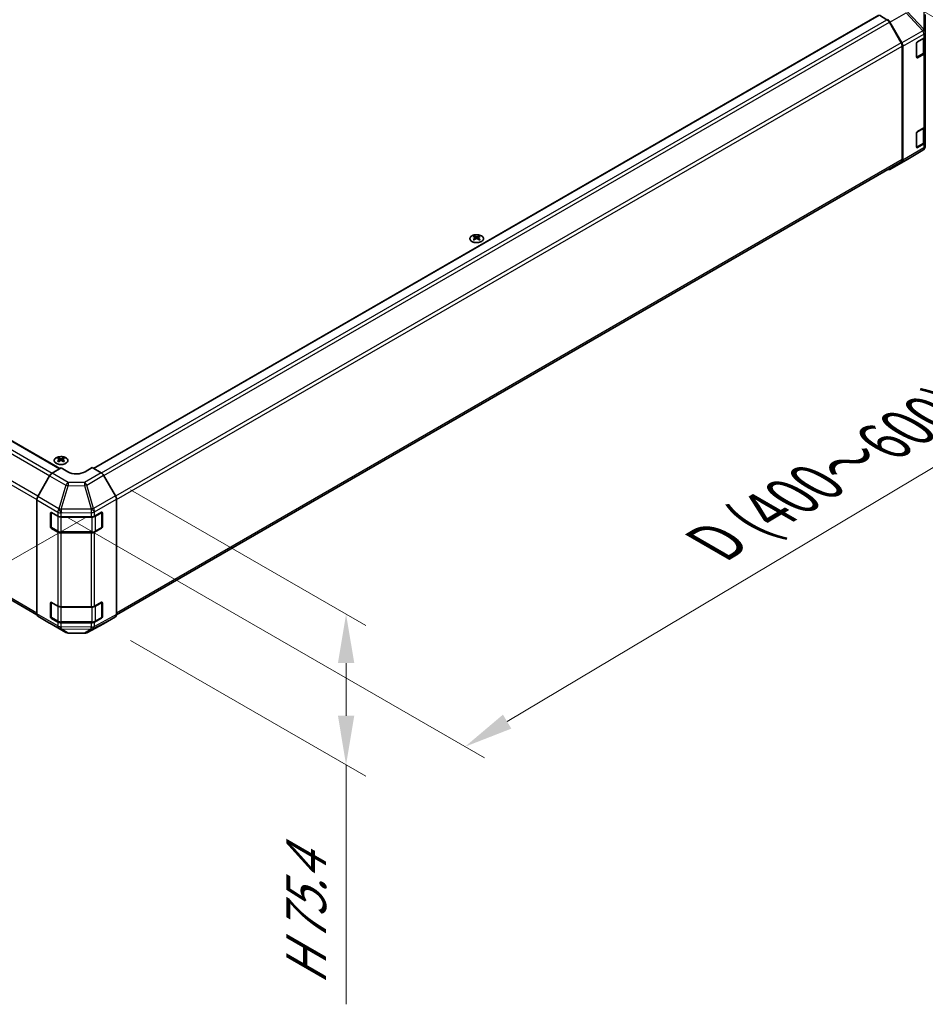
# Model space of a CAD drawing. Units: millimetres. Extents: x 0 to 13354, y 0 to 2810.
# Drawn here: x 342 to 527, y 547 to 748 of the extents above; entities that cross this region are included whole.
import ezdxf

# ---------------------------------------------------------------- set-up
doc = ezdxf.new("R2010")
doc.units = ezdxf.units.MM
for name, color, linetype, lineweight in [('Dimension (ISO)', 7, 'Continuous', 18), ('Visible (ISO)', 7, 'Continuous', 35), ('Visible Narrow (ISO)', 7, 'Continuous', 25)]:
    doc.layers.add(name, color=color, linetype=linetype, lineweight=lineweight)
doc.styles.add('Note Text (TK)English', font='arial.ttf')
doc.dimstyles.new('Default - Method 1b (TK)English', dxfattribs={"dimscale": 4, "dimtxt": 2.5, "dimasz": 2.5, "dimexe": 1, "dimexo": 1.5, "dimgap": 1, "dimtad": 1, "dimtoh": 1, "dimrnd": 1e-08, "dimdsep": 46, "dimtxsty": 'Note Text (TK)English', "dimcen": 0.09, "dimdle": 5, "dimclrd": 100, "dimclre": 100, "dimclrt": 7, "dimadec": 1, "dimazin": 1, "dimtfac": 1, "dimtmove": 0, "dimatfit": 3, "dimfxl": 1, "dimtolj": 1, "dimlwd": -1, "dimlwe": -1, "dimarcsym": 0})

# ---------------------------------------------------------------- blocks, each defined once
blk = doc.blocks.new('*D31')
at = {"layer": 'Defpoints', "color": 0}
for p in [(358.31, 655.72), (358.31, 624.94), (408.31, 596.07)]:
    blk.add_point(p, dxfattribs=at)
at = {"layer": 'Dimension (ISO)', "color": 100}
for p, q in [((364.31, 652.25), (412.31, 624.54)), ((364.31, 621.47), (412.31, 593.76)), ((408.31, 616.85), (408.31, 606.07)), ((408.31, 596.07), (408.31, 547.15))]:
    blk.add_line(p, q, dxfattribs=at)
for points in [[(406.65, 616.85), (409.98, 616.85), (408.31, 626.85)], [(406.65, 606.07), (409.98, 606.07), (408.31, 596.07)]]:
    blk.add_solid(points, dxfattribs=at)
at = {"layer": 'Dimension (ISO)', "color": 7, "insert": (400.16, 551.15), "char_height": 10, "attachment_point": 4, "rotation": 90, "style": 'Note Text (TK)English'}
blk.add_mtext('\\A1;{\\Q30.000;\\W0.816;\\H0.816x;H 75.4}', dxfattribs=at)
blk = doc.blocks.new('*D32')
at = {"layer": 'Defpoints', "color": 0}
for p in [(187.39, 753.96), (361.33, 650.17), (280.1, 603.27)]:
    blk.add_point(p, dxfattribs=at)
at = {"layer": 'Dimension (ISO)', "color": 100}
for p, q in [((181.44, 750.52), (102.19, 704.77)), ((114.74, 701.94), (271.51, 608.39)), ((355.38, 646.73), (276.13, 600.98))]:
    blk.add_line(p, q, dxfattribs=at)
for points in [[(115.6, 703.37), (113.89, 700.5), (106.15, 707.06)], [(272.36, 609.82), (270.66, 606.96), (280.1, 603.27)]]:
    blk.add_solid(points, dxfattribs=at)
at = {"layer": 'Dimension (ISO)', "color": 7, "insert": (161.25, 685.43), "char_height": 10, "attachment_point": 4, "rotation": 329.1756, "style": 'Note Text (TK)English'}
blk.add_mtext('\\A1;{\\fMS PGothic|b0|i0|c128|p50;\\H9.1371;\\Q29.176;\\W0.823;W (400 ～ 600)}', dxfattribs=at)
blk = doc.blocks.new('*D33')
at = {"layer": 'Defpoints', "color": 0}
for p in [(519.22, 753.96), (606.54, 703.55), (345.28, 650.17)]:
    blk.add_point(p, dxfattribs=at)
at = {"layer": 'Dimension (ISO)', "color": 100}
for p, q in [((525.17, 750.52), (610.5, 701.26)), ((441.18, 604.88), (597.95, 698.42)), ((351.23, 646.73), (436.56, 597.47))]:
    blk.add_line(p, q, dxfattribs=at)
for points in [[(597.1, 699.86), (598.8, 696.99), (606.54, 703.55)], [(440.33, 606.31), (442.04, 603.45), (432.59, 599.76)]]:
    blk.add_solid(points, dxfattribs=at)
at = {"layer": 'Dimension (ISO)', "color": 7, "insert": (481.56, 640.22), "char_height": 10, "attachment_point": 4, "rotation": 30.8244, "style": 'Note Text (TK)English'}
blk.add_mtext('\\A1;{\\H0.816x;\\Q-29.176;\\W0.823; \\H9.137;D\\fMS PGothic|b0|i0|c128|p50;\\H9.1371; (\\fArial|b0|i0|c128|p34;\\H9.137;400\\fMS PGothic|b0|i0|c128|p50;\\H9.1371;～\\fArial|b0|i0|c128|p34;\\H9.137;6\\fMS PGothic|b0|i0|c128|p50;\\H9.1371;00)}', dxfattribs=at)

msp = doc.modelspace()

# ---------------------------------------------------------------- linework, layer by layer
at = {"layer": 'Visible (ISO)'}
for p, q in [((189.558, 749.1519), (349.902, 656.5772)), ((356.7673, 656.6115), (517.052, 749.1519)), ((518.7225, 748.2472), (517.177, 749.1395)), ((526.5461, 745.7222), (526.5461, 749.2966)), ((521.6368, 743.5378), (519.2225, 747.7193)), ((519.3247, 747.7585), (521.7472, 743.5134)), ((524.9551, 743.7506), (526.2532, 744.5001)), ((526.4047, 741.7648), (526.4047, 744.6123)), ((526.5461, 745.7168), (526.5461, 745.7222)), ((526.5461, 744.9083), (526.5461, 745.7168)), ((526.5461, 744.9083), (526.5461, 741.6423)), ((521.8439, 719.6756), (521.8439, 742.8409)), ((521.9499, 719.5699), (521.9499, 742.824)), ((524.7784, 740.5867), (524.7784, 743.4444)), ((524.7839, 740.5392), (526.0807, 741.2879)), ((526.2532, 741.2341), (524.9551, 740.4846)), ((526.5461, 726.5372), (526.5461, 741.6423)), ((524.9551, 725.3794), (526.2532, 726.1289)), ((526.4047, 723.3936), (526.4047, 726.2412)), ((526.5461, 726.5372), (526.5461, 723.2712)), ((524.7784, 722.2155), (524.7784, 725.0733)), ((524.7839, 722.168), (526.0807, 722.9167)), ((526.2532, 722.8629), (524.9551, 722.1135)), ((526.5461, 722.4627), (526.5461, 723.2712)), ((526.5461, 722.4627), (526.5461, 722.4627)), ((522.6328, 719.5768), (526.0554, 721.602)), ((184.9732, 719.2178), (345.1937, 626.7144)), ((361.4366, 626.7262), (521.6368, 719.2178)), ((519.3204, 717.6643), (522.6235, 719.5714)), ((521.7472, 719.1147), (519.3247, 717.6669)), ((434.4631, 704.0687), (434.4631, 703.8803)), ((435.4884, 704.0687), (435.4884, 703.8803)), ((434.7228, 703.7389), (434.752, 703.4671)), ((434.8172, 703.5123), (434.7425, 703.5555)), ((435.2091, 703.5555), (435.1343, 703.5123)), ((435.2288, 703.7389), (435.1996, 703.4671)), ((349.6103, 658.7532), (349.6103, 658.5647)), ((349.87, 658.4234), (349.8992, 658.1515)), ((349.9644, 658.1968), (349.8897, 658.2399)), ((350.3563, 658.2399), (350.2815, 658.1968)), ((350.376, 658.4234), (350.3468, 658.1515)), ((350.6356, 658.7532), (350.6356, 658.5647)), ((348.2905, 655.6143), (350.123, 656.7092)), ((351.5372, 655.8927), (350.123, 656.7092)), ((356.4869, 656.7733), (355.0727, 655.9283)), ((356.4869, 656.7733), (358.315, 655.7179)), ((347.7985, 655.0861), (345.376, 650.841)), ((361.2296, 651.0077), (358.8149, 655.1902)), ((345.1732, 626.8976), (345.1732, 650.1517)), ((361.4367, 626.7383), (361.4367, 650.3109)), ((348.1345, 644.6075), (348.1345, 647.6271)), ((348.1784, 647.6081), (349.4765, 646.8587)), ((356.9678, 646.8516), (358.379, 647.6384)), ((358.4754, 644.6075), (358.4754, 647.6286)), ((348.0017, 644.6483), (348.0017, 647.5061)), ((350.1836, 646.6896), (356.2732, 646.6896)), ((358.5589, 647.5346), (358.5589, 644.6769)), ((349.4765, 643.5927), (348.1784, 644.3422)), ((348.2095, 644.4776), (349.5076, 643.7282)), ((350.1836, 643.5643), (356.4263, 643.5643)), ((358.379, 644.3724), (356.9678, 643.5856)), ((357.1023, 643.7282), (358.4004, 644.4776)), ((356.2732, 643.4236), (350.1836, 643.4236)), ((348.0017, 626.2772), (348.0017, 629.1349)), ((348.1345, 626.2364), (348.1345, 629.2559)), ((348.1784, 629.237), (349.4765, 628.4875)), ((350.1836, 628.3184), (356.2732, 628.3184)), ((356.9678, 628.4805), (358.379, 629.2673)), ((358.4754, 626.2364), (358.4754, 629.2574)), ((358.5589, 629.1634), (358.5589, 626.3057)), ((345.376, 626.4424), (347.7985, 624.9945)), ((349.4765, 625.2215), (348.1784, 625.971)), ((348.2095, 626.1064), (349.5076, 625.357)), ((358.379, 626.0013), (356.9678, 625.2145)), ((357.1023, 625.357), (358.4004, 626.1064)), ((358.8149, 624.8865), (361.2296, 626.2806)), ((347.8028, 624.9919), (351.106, 623.0849)), ((350.1836, 625.1932), (356.4263, 625.1932)), ((356.2732, 625.0524), (350.1836, 625.0524)), ((355.3757, 623.0369), (358.8061, 624.8815)), ((351.5959, 622.9509), (354.892, 622.9177))]:
    msp.add_line(p, q, dxfattribs=at)
for centre, radius, start, end in [((525.5461, 722.4627), 1, 300.613934, 0), ((522.1235, 720.4374), 1, 300, 300.613934), ((358.3254, 647.6286), 0.15, 0, 11.870746), ((348.2845, 644.6075), 0.15, 180, 240), ((358.3254, 644.6075), 0.15, 300, 0), ((358.3254, 629.2574), 0.15, 0, 11.870746), ((348.2845, 626.2364), 0.15, 180, 240), ((358.3254, 626.2364), 0.15, 300, 0), ((351.606, 623.9509), 1, 240, 269.422611), ((354.9021, 623.9177), 1, 269.422611, 298.268301)]:
    msp.add_arc(centre, radius, start, end, dxfattribs=at)
for centre, major_axis, ratio, start_param, end_param in [((518.7225, 747.4307), (-0.5, 0.866), 0.57735027, 4.71238898, 5.49778714), ((518.8204, 747.4774), (0.5, -0.866), 0.57735027, 1.56206968, 2.3387412), ((525.5461, 744.9083), (1, 0), 0.57735027, 5.49778714, 6.28318531), ((521.1368, 743.2491), (-0.5, 0.866), 0.57735027, 3.92699082, 4.71238898), ((521.2428, 743.2323), (0.5, -0.866), 0.57735027, 0.78539816, 1.56206968), ((524.9551, 743.5465), (-0.125, -0.2165), 0.57735027, 3.92699082, 5.49778714), ((524.9551, 740.6888), (-0.125, -0.2165), 0.57735027, 5.49778714, 7.06858347), ((525.5461, 741.6423), (1, 0), 0.57735027, 5.49778714, 6.28318531), ((525.5461, 726.5372), (1, 0), 0.57735027, 5.49778714, 6.28318531), ((524.9551, 725.1753), (-0.125, -0.2165), 0.57735027, 3.92699082, 5.49778714), ((524.9551, 722.3176), (-0.125, -0.2165), 0.57735027, 5.49778714, 7.06858347), ((525.5461, 723.2712), (1, 0), 0.57735027, 5.49778714, 6.28318531), ((521.1368, 720.0838), (0.5, -0.866), 0.57735027, 0, 0.78539816), ((521.2428, 719.9782), (0.5, -0.866), 0.57735027, 0.00872665, 0.78539816), ((518.8204, 718.5303), (0.5, -0.866), 0.57735027, 5.66139261, 6.29191195), ((434.5929, 700.8505), (1.6021, 3.3635), 0.62547267, 0.69994966, 0.77562357), ((435.1017, 700.7535), (-2.1113, 3.1123), 0.52483389, 5.52432463, 5.6901366), ((434.8499, 700.6082), (1.6173, -3.3953), 0.62547267, 2.47033009, 2.63614206), ((435.1017, 700.6082), (1.6173, 3.3953), 0.62547267, 0.5054506, 0.67126257), ((434.8499, 700.7535), (-2.1113, -3.1123), 0.52483389, 3.73464136, 3.90045333), ((435.3587, 700.8505), (1.6021, -3.3635), 0.62547267, 2.36596909, 2.44164299), ((435.1017, 700.6082), (1.6173, 3.3953), 0.62547267, 0.80431066, 0.97012263), ((434.5929, 700.4084), (-2.0915, 3.0831), 0.52483389, 5.41996363, 5.49563754), ((434.8499, 700.7535), (-2.1113, -3.1123), 0.52483389, 4.03350142, 4.19931339), ((435.1017, 700.7535), (-2.1113, 3.1123), 0.52483389, 5.22546457, 5.39127654), ((434.8499, 700.6082), (1.6173, -3.3953), 0.62547267, 2.17147002, 2.33728199), ((435.3587, 700.4084), (-2.0915, -3.0831), 0.52483389, 3.92914042, 4.00481433), ((349.7401, 655.5349), (1.6021, 3.3635), 0.62547267, 0.69994966, 0.77562357), ((350.2489, 655.438), (-2.1113, 3.1123), 0.52483389, 5.52432463, 5.6901366), ((350.2489, 655.2926), (1.6173, 3.3953), 0.62547267, 0.80431066, 0.97012263), ((349.7401, 655.0928), (-2.0915, 3.0831), 0.52483389, 5.41996363, 5.49563754), ((349.9971, 655.2926), (1.6173, -3.3953), 0.62547267, 2.47033009, 2.63614206), ((349.9971, 655.438), (-2.1113, -3.1123), 0.52483389, 4.03350142, 4.19931339), ((350.2489, 655.2926), (1.6173, 3.3953), 0.62547267, 0.5054506, 0.67126257), ((350.2489, 655.438), (-2.1113, 3.1123), 0.52483389, 5.22546457, 5.39127654), ((349.9971, 655.438), (-2.1113, -3.1123), 0.52483389, 3.73464136, 3.90045333), ((349.9971, 655.2926), (1.6173, -3.3953), 0.62547267, 2.17147002, 2.33728199), ((350.5058, 655.5349), (1.6021, -3.3635), 0.62547267, 2.36596909, 2.44164299), ((350.5058, 655.0928), (-2.0915, -3.0831), 0.52483389, 3.92914042, 4.00481433), ((348.3028, 654.805), (-0.5, -0.866), 0.57735027, 3.94444411, 4.72111563), ((353.305, 656.9489), (-2.4999, -0.0385), 0.58733688, 0.77636152, 2.34715785), ((358.3147, 654.9014), (-0.5, 0.866), 0.57752615, 4.71238898, 5.49763485), ((345.8803, 650.5599), (-0.5, -0.866), 0.57735027, 4.72111563, 5.49778714), ((360.7295, 650.719), (-0.5, 0.866), 0.57752615, 3.92714311, 4.71238898), ((348.1784, 647.404), (-0.125, 0.2165), 0.57735027, 5.49778714, 7.06858347), ((358.379, 647.4343), (0.1283, 0.2146), 0.58733688, 5.50682378, 7.07762011), ((350.1836, 647.2669), (1, 0), 0.57735027, 3.92699082, 4.71238898), ((356.2732, 647.2669), (1, 0), 0.57735027, 4.71238898, 5.48033385), ((348.1784, 644.5463), (0.125, -0.2165), 0.57735027, 3.92699082, 5.49778714), ((350.1836, 644.001), (-1, 0), 0.57735027, 0.78539816, 1.57079633), ((356.2732, 644.001), (-1, 0), 0.57735027, 1.57079633, 2.3387412), ((358.379, 644.5766), (0.1283, 0.2146), 0.58733688, 3.93602746, 5.50682378), ((348.1784, 629.0329), (-0.125, 0.2165), 0.57735027, 5.49778714, 7.06858347), ((350.1836, 628.8958), (1, 0), 0.57735027, 3.92699082, 4.71238898), ((356.2732, 628.8958), (1, 0), 0.57735027, 4.71238898, 5.48033385), ((358.379, 629.0631), (0.1283, 0.2146), 0.58733688, 5.50682378, 7.07762011), ((345.8803, 627.3058), (-0.5, -0.866), 0.57735027, 5.49778714, 6.27445866), ((348.1784, 626.1751), (0.125, -0.2165), 0.57735027, 3.92699082, 5.49778714), ((358.379, 626.2054), (0.1283, 0.2146), 0.58733688, 3.93602746, 5.50682378), ((360.7295, 627.1469), (0.5002, -0.8663), 0.57717444, 0, 0.78524587), ((348.3028, 625.858), (-0.5, -0.866), 0.57735027, 6.27445866, 6.28318531), ((350.1836, 625.6298), (-1, 0), 0.57735027, 0.78539816, 1.57079633), ((356.2732, 625.6298), (-1, 0), 0.57735027, 1.57079633, 2.3387412), ((358.3147, 625.7527), (0.5002, -0.8663), 0.57717444, 6.26573733, 6.28318531)]:
    msp.add_ellipse(centre, major_axis=major_axis, ratio=ratio, start_param=start_param, end_param=end_param, dxfattribs=at)
for points, knots in [([(526.0807, 741.2879), (526.1181, 741.3095), (526.1532, 741.3331), (526.2181, 741.3847), (526.2479, 741.4126), (526.3011, 741.4729), (526.3245, 741.5052), (526.3632, 741.574), (526.3785, 741.6105), (526.3993, 741.6862), (526.4047, 741.7255), (526.4047, 741.7648)], [4.71238898, 4.71238898, 4.71238898, 4.71238898, 4.869468613, 4.869468613, 5.026548246, 5.026548246, 5.183627878, 5.183627878, 5.340707511, 5.340707511, 5.497787144, 5.497787144, 5.497787144, 5.497787144]), ([(526.0807, 722.9167), (526.1181, 722.9383), (526.1532, 722.962), (526.2181, 723.0135), (526.2479, 723.0415), (526.3011, 723.1017), (526.3245, 723.134), (526.3632, 723.2028), (526.3785, 723.2393), (526.3993, 723.3151), (526.4047, 723.3543), (526.4047, 723.3936)], [4.71238898, 4.71238898, 4.71238898, 4.71238898, 4.869468613, 4.869468613, 5.026548246, 5.026548246, 5.183627878, 5.183627878, 5.340707511, 5.340707511, 5.497787144, 5.497787144, 5.497787144, 5.497787144]), ([(435.9588, 702.9514), (436.0639, 703.0122), (436.1522, 703.0827), (436.2858, 703.2366), (436.3312, 703.3198), (436.3742, 703.4901), (436.372, 703.577), (436.3207, 703.746), (436.2716, 703.828), (436.1313, 703.9791), (436.0399, 704.0482), (435.8242, 704.1663), (435.6998, 704.2152), (435.4308, 704.288), (435.2862, 704.3118), (434.9914, 704.3319), (434.8412, 704.3282), (434.5504, 704.2937), (434.4099, 704.2628), (434.1525, 704.1771), (434.0358, 704.1222), (433.8381, 703.9938), (433.7571, 703.9204), (433.6392, 703.7622), (433.6023, 703.6776), (433.5766, 703.5063), (433.5875, 703.4196), (433.6557, 703.2527), (433.713, 703.1725), (433.8683, 703.0263), (433.9665, 702.9604), (434.1939, 702.8498), (434.3229, 702.8052), (434.5988, 702.7416), (434.7456, 702.7228), (435.0419, 702.7126), (435.1915, 702.7214), (435.4783, 702.7657), (435.6155, 702.8012), (435.8184, 702.8783), (435.892, 702.9129), (435.9588, 702.9514)], [0, 0, 0, 0, 0.32060968, 0.32060968, 0.64072744, 0.64072744, 0.95891785, 0.95891785, 1.27728737, 1.27728737, 1.59750072, 1.59750072, 1.91811185, 1.91811185, 2.23863588, 2.23863588, 2.55908567, 2.55908567, 2.87954744, 2.87954744, 3.20010105, 3.20010105, 3.52069551, 3.52069551, 3.84055924, 3.84055924, 4.15845831, 4.15845831, 4.47722405, 4.47722405, 4.79759961, 4.79759961, 5.11820536, 5.11820536, 5.43871051, 5.43871051, 5.75915574, 5.75915574, 6.07962925, 6.07962925, 6.28318531, 6.28318531, 6.28318531, 6.28318531]), ([(434.9044, 703.896), (434.9134, 703.8915), (434.9247, 703.8877), (434.9496, 703.8826), (434.9631, 703.8813), (434.9885, 703.8813), (435.002, 703.8826), (435.0269, 703.8877), (435.0382, 703.8915), (435.0472, 703.896)], [0.0307191633, 0.0307191633, 0.0307191633, 0.0307191633, 0.0383195288, 0.0383195288, 0.0459198942, 0.0459198942, 0.0535202597, 0.0535202597, 0.0611206252, 0.0611206252, 0.0611206252, 0.0611206252]), ([(434.6936, 703.6919), (434.7025, 703.6977), (434.7102, 703.7049), (434.7205, 703.72), (434.723, 703.728), (434.723, 703.7427), (434.7205, 703.7503), (434.7102, 703.7638), (434.7025, 703.7698), (434.6936, 703.7743)], [0.0307191633, 0.0307191633, 0.0307191633, 0.0307191633, 0.0383195288, 0.0383195288, 0.0459198942, 0.0459198942, 0.0535202597, 0.0535202597, 0.0611206252, 0.0611206252, 0.0611206252, 0.0611206252]), ([(435.0472, 703.5702), (435.0382, 703.576), (435.0269, 703.5811), (435.002, 703.5877), (434.9885, 703.5894), (434.9631, 703.5894), (434.9496, 703.5877), (434.9247, 703.5811), (434.9134, 703.576), (434.9044, 703.5702)], [0.0307191633, 0.0307191633, 0.0307191633, 0.0307191633, 0.0383195288, 0.0383195288, 0.0459198942, 0.0459198942, 0.0535202597, 0.0535202597, 0.0611206252, 0.0611206252, 0.0611206252, 0.0611206252]), ([(435.2579, 703.7743), (435.2491, 703.7698), (435.2413, 703.7638), (435.2311, 703.7503), (435.2286, 703.7427), (435.2286, 703.728), (435.2311, 703.72), (435.2413, 703.7049), (435.2491, 703.6977), (435.2579, 703.6919)], [0.0307191633, 0.0307191633, 0.0307191633, 0.0307191633, 0.0383195288, 0.0383195288, 0.0459198942, 0.0459198942, 0.0535202597, 0.0535202597, 0.0611206252, 0.0611206252, 0.0611206252, 0.0611206252]), ([(351.1059, 657.6359), (351.2111, 657.6966), (351.2994, 657.7672), (351.433, 657.921), (351.4784, 658.0042), (351.5213, 658.1745), (351.5192, 658.2615), (351.4679, 658.4305), (351.4188, 658.5124), (351.2785, 658.6636), (351.1871, 658.7326), (350.9714, 658.8507), (350.847, 658.8997), (350.578, 658.9724), (350.4334, 658.9962), (350.1386, 659.0163), (349.9884, 659.0126), (349.6976, 658.9781), (349.557, 658.9473), (349.2997, 658.8615), (349.183, 658.8067), (348.9853, 658.6783), (348.9043, 658.6048), (348.7864, 658.4467), (348.7495, 658.3621), (348.7238, 658.1907), (348.7347, 658.1041), (348.8029, 657.9372), (348.8602, 657.857), (349.0155, 657.7108), (349.1137, 657.6449), (349.341, 657.5343), (349.4701, 657.4896), (349.746, 657.4261), (349.8928, 657.4072), (350.1891, 657.3971), (350.3386, 657.4058), (350.6255, 657.4501), (350.7627, 657.4857), (350.9656, 657.5627), (351.0392, 657.5973), (351.1059, 657.6359)], [0, 0, 0, 0, 0.32060968, 0.32060968, 0.64072744, 0.64072744, 0.95891785, 0.95891785, 1.27728737, 1.27728737, 1.59750072, 1.59750072, 1.91811185, 1.91811185, 2.23863588, 2.23863588, 2.55908567, 2.55908567, 2.87954744, 2.87954744, 3.20010105, 3.20010105, 3.52069551, 3.52069551, 3.84055924, 3.84055924, 4.15845831, 4.15845831, 4.47722405, 4.47722405, 4.79759961, 4.79759961, 5.11820536, 5.11820536, 5.43871051, 5.43871051, 5.75915574, 5.75915574, 6.07962925, 6.07962925, 6.28318531, 6.28318531, 6.28318531, 6.28318531]), ([(349.8408, 658.3763), (349.8497, 658.3822), (349.8574, 658.3893), (349.8677, 658.4045), (349.8702, 658.4125), (349.8702, 658.4271), (349.8677, 658.4347), (349.8574, 658.4483), (349.8497, 658.4543), (349.8408, 658.4588)], [0.0307191633, 0.0307191633, 0.0307191633, 0.0307191633, 0.0383195288, 0.0383195288, 0.0459198942, 0.0459198942, 0.0535202597, 0.0535202597, 0.0611206252, 0.0611206252, 0.0611206252, 0.0611206252]), ([(350.0516, 658.5804), (350.0606, 658.576), (350.0719, 658.5721), (350.0968, 658.567), (350.1103, 658.5658), (350.1356, 658.5658), (350.1492, 658.567), (350.174, 658.5721), (350.1854, 658.576), (350.1944, 658.5804)], [0.0307191633, 0.0307191633, 0.0307191633, 0.0307191633, 0.0383195288, 0.0383195288, 0.0459198942, 0.0459198942, 0.0535202597, 0.0535202597, 0.0611206252, 0.0611206252, 0.0611206252, 0.0611206252]), ([(350.1944, 658.2546), (350.1854, 658.2604), (350.174, 658.2655), (350.1492, 658.2722), (350.1356, 658.2738), (350.1103, 658.2738), (350.0968, 658.2722), (350.0719, 658.2655), (350.0606, 658.2604), (350.0516, 658.2546)], [0.0307191633, 0.0307191633, 0.0307191633, 0.0307191633, 0.0383195288, 0.0383195288, 0.0459198942, 0.0459198942, 0.0535202597, 0.0535202597, 0.0611206252, 0.0611206252, 0.0611206252, 0.0611206252]), ([(350.4051, 658.4588), (350.3962, 658.4543), (350.3885, 658.4483), (350.3783, 658.4347), (350.3758, 658.4271), (350.3758, 658.4125), (350.3783, 658.4045), (350.3885, 658.3893), (350.3962, 658.3822), (350.4051, 658.3763)], [0.0307191633, 0.0307191633, 0.0307191633, 0.0307191633, 0.0383195288, 0.0383195288, 0.0459198942, 0.0459198942, 0.0535202597, 0.0535202597, 0.0611206252, 0.0611206252, 0.0611206252, 0.0611206252]), ([(349.5076, 643.7282), (349.545, 643.7066), (349.5846, 643.6871), (349.6674, 643.6523), (349.7107, 643.6371), (349.8001, 643.6108), (349.8462, 643.5998), (349.9404, 643.5821), (349.9885, 643.5754), (350.0856, 643.5666), (350.1346, 643.5643), (350.1836, 643.5643)], [4.71238898, 4.71238898, 4.71238898, 4.71238898, 4.869468613, 4.869468613, 5.026548246, 5.026548246, 5.183627878, 5.183627878, 5.340707511, 5.340707511, 5.497787144, 5.497787144, 5.497787144, 5.497787144]), ([(356.4263, 643.5643), (356.4753, 643.5643), (356.5244, 643.5666), (356.6215, 643.5754), (356.6695, 643.5821), (356.7637, 643.5998), (356.8098, 643.6108), (356.8992, 643.6371), (356.9425, 643.6523), (357.0254, 643.6871), (357.065, 643.7066), (357.1023, 643.7282)], [5.497787144, 5.497787144, 5.497787144, 5.497787144, 5.654866776, 5.654866776, 5.811946409, 5.811946409, 5.969026042, 5.969026042, 6.126105675, 6.126105675, 6.283185307, 6.283185307, 6.283185307, 6.283185307]), ([(349.5076, 625.357), (349.545, 625.3354), (349.5846, 625.3159), (349.6674, 625.2812), (349.7107, 625.2659), (349.8001, 625.2396), (349.8462, 625.2286), (349.9404, 625.2109), (349.9885, 625.2043), (350.0856, 625.1954), (350.1346, 625.1932), (350.1836, 625.1932)], [4.71238898, 4.71238898, 4.71238898, 4.71238898, 4.869468613, 4.869468613, 5.026548246, 5.026548246, 5.183627878, 5.183627878, 5.340707511, 5.340707511, 5.497787144, 5.497787144, 5.497787144, 5.497787144]), ([(356.4263, 625.1932), (356.4753, 625.1932), (356.5244, 625.1954), (356.6215, 625.2043), (356.6695, 625.2109), (356.7637, 625.2286), (356.8098, 625.2396), (356.8992, 625.2659), (356.9425, 625.2812), (357.0254, 625.3159), (357.065, 625.3354), (357.1023, 625.357)], [5.497787144, 5.497787144, 5.497787144, 5.497787144, 5.654866776, 5.654866776, 5.811946409, 5.811946409, 5.969026042, 5.969026042, 6.126105675, 6.126105675, 6.283185307, 6.283185307, 6.283185307, 6.283185307])]:
    msp.add_open_spline(points, degree=3, knots=knots, dxfattribs=at)
at = {"layer": 'Visible Narrow (ISO)'}
for p, q in [((187.8874, 748.2472), (348.311, 655.6265)), ((189.433, 749.1395), (349.8301, 656.5342)), ((356.8405, 656.5692), (517.177, 749.1395)), ((358.3828, 655.675), (518.7225, 748.2472)), ((519.3247, 747.7585), (522.6279, 749.6656)), ((522.6279, 749.6656), (526.0505, 746.0033)), ((526.2576, 746.2909), (522.835, 749.9532)), ((526.2576, 749.8653), (526.2576, 746.2909)), ((187.3874, 747.7193), (347.8071, 655.101)), ((358.8505, 655.1285), (519.2225, 747.7193)), ((526.0505, 745.9979), (521.7472, 743.5134)), ((521.9499, 742.824), (526.2532, 745.3085)), ((524.8491, 743.6486), (526.1118, 744.3776)), ((526.0505, 746.0033), (526.0505, 745.9979)), ((526.1118, 744.3776), (526.1118, 741.3566)), ((526.2532, 745.3085), (526.2532, 744.5001)), ((184.7661, 742.8409), (345.1762, 650.228)), ((345.4138, 650.9073), (184.9732, 743.5378)), ((521.6368, 743.5378), (361.2635, 650.9462)), ((361.4367, 650.2297), (521.8439, 742.8409)), ((524.8137, 740.6071), (524.8137, 743.5873)), ((526.1118, 741.3566), (524.8137, 740.6071)), ((524.9551, 740.4846), (524.8223, 740.5613)), ((526.2532, 741.2341), (526.2532, 726.1289)), ((524.8491, 725.2774), (526.1118, 726.0064)), ((526.1118, 726.0064), (526.1118, 722.9854)), ((524.8137, 722.2359), (524.8137, 725.2161)), ((526.2532, 722.0545), (521.9499, 719.5699)), ((526.1118, 722.9854), (524.8137, 722.2359)), ((524.9551, 722.1135), (524.8223, 722.1902)), ((526.2532, 722.8629), (526.2532, 722.0545)), ((521.7472, 719.1147), (526.0505, 721.5992)), ((526.0505, 721.5992), (522.6279, 719.5739)), ((526.0505, 721.5992), (526.0505, 721.5992)), ((345.1732, 627.0645), (184.7661, 719.6756)), ((521.8439, 719.6756), (361.4367, 627.0645)), ((522.6279, 719.5739), (519.3247, 717.6669)), ((434.9044, 703.896), (434.8796, 703.554)), ((435.0472, 703.896), (435.072, 703.554)), ((434.6936, 703.6919), (434.712, 703.4385)), ((435.2579, 703.6919), (435.2396, 703.4385)), ((349.8408, 658.3763), (349.8592, 658.123)), ((350.0516, 658.5804), (350.0267, 658.2385)), ((350.1944, 658.5804), (350.2192, 658.2385)), ((350.4051, 658.3763), (350.3867, 658.123)), ((351.5936, 653.7072), (348.2905, 655.6143)), ((358.315, 655.7179), (354.8898, 653.7404)), ((347.7985, 655.0861), (351.1016, 653.179)), ((354.8898, 653.7404), (351.5936, 653.7072)), ((355.3845, 653.2097), (358.8149, 655.1902)), ((351.1016, 653.179), (349.6839, 648.3592)), ((350.1796, 648.2411), (351.5973, 653.0609)), ((351.5973, 653.0609), (354.8934, 653.0941)), ((354.8934, 653.0941), (356.273, 648.314)), ((356.764, 648.4295), (355.3845, 653.2097)), ((345.1732, 650.1517), (349.4765, 647.6672)), ((349.6793, 648.3565), (345.376, 650.841)), ((361.2296, 651.0077), (356.764, 648.4295)), ((356.9763, 647.7357), (361.4367, 650.3109)), ((348.0017, 647.5061), (348.1345, 647.5828)), ((348.1784, 644.5463), (348.1784, 647.5673)), ((348.1784, 647.5673), (349.4765, 646.8179)), ((349.4765, 647.6672), (349.4765, 646.8587)), ((349.6839, 648.3592), (349.6793, 648.3565)), ((356.2645, 648.3024), (350.1796, 648.2411)), ((350.1883, 647.5008), (356.2732, 647.5621)), ((356.273, 648.314), (356.2645, 648.3024)), ((356.2732, 647.5621), (356.2732, 646.6896)), ((356.9678, 647.7241), (356.9763, 647.7357)), ((356.9678, 646.8516), (356.9678, 647.7241)), ((357.1334, 646.8179), (358.4315, 647.5673)), ((358.4315, 647.5673), (358.4315, 644.5463)), ((358.4754, 647.5828), (358.5589, 647.5346)), ((349.4765, 646.8179), (349.4765, 643.7968)), ((350.1836, 647.498), (350.1883, 647.5008)), ((350.1836, 646.6896), (350.1836, 647.498)), ((350.1836, 646.6896), (350.1836, 646.6488)), ((350.1836, 646.6488), (356.4263, 646.6488)), ((350.1836, 643.6277), (350.1836, 646.6488)), ((356.4263, 646.6964), (356.4263, 646.6488)), ((356.4263, 646.6488), (356.4263, 643.6277)), ((357.1334, 643.7968), (357.1334, 646.8179)), ((348.1345, 644.725), (348.0017, 644.6483)), ((349.4765, 643.7968), (348.1784, 644.5463)), ((348.1784, 644.3422), (348.3113, 644.4189)), ((349.4765, 643.5927), (349.4765, 628.4875)), ((350.1836, 643.6277), (350.1836, 643.5643)), ((356.4263, 643.6277), (350.1836, 643.6277)), ((356.4263, 643.6277), (356.4263, 643.5643)), ((356.9678, 628.4805), (356.9678, 643.5856)), ((358.4315, 644.5463), (357.1334, 643.7968)), ((358.2986, 644.4189), (358.379, 644.3724)), ((358.5589, 644.6769), (358.4754, 644.725)), ((350.1836, 628.3184), (350.1836, 643.4236)), ((356.2732, 643.4236), (356.2732, 628.3184)), ((348.0017, 629.1349), (348.1345, 629.2116)), ((348.1784, 626.1751), (348.1784, 629.1962)), ((348.1784, 629.1962), (349.4765, 628.4467)), ((349.4765, 628.4467), (349.4765, 625.4257)), ((350.1836, 628.3184), (350.1836, 628.2776)), ((350.1836, 628.2776), (356.4263, 628.2776)), ((350.1836, 625.2566), (350.1836, 628.2776)), ((356.4263, 628.3252), (356.4263, 628.2776)), ((356.4263, 628.2776), (356.4263, 625.2566)), ((357.1334, 628.4467), (358.4315, 629.1962)), ((357.1334, 625.4257), (357.1334, 628.4467)), ((358.4315, 629.1962), (358.4315, 626.1751)), ((358.4754, 629.2116), (358.5589, 629.1634)), ((349.4765, 624.4131), (345.1732, 626.8976)), ((345.376, 626.4424), (349.6793, 623.9578)), ((348.1345, 626.3539), (348.0017, 626.2772)), ((349.4765, 625.4257), (348.1784, 626.1751)), ((348.1784, 625.971), (348.3113, 626.0477)), ((356.764, 623.8793), (361.2296, 626.2806)), ((361.4367, 626.7383), (356.9763, 624.3398)), ((358.4315, 626.1751), (357.1334, 625.4257)), ((358.2986, 626.0477), (358.379, 626.0013)), ((358.5589, 626.3057), (358.4754, 626.3539)), ((351.1016, 623.0874), (347.7985, 624.9945)), ((349.4765, 625.2215), (349.4765, 624.4131)), ((349.6793, 623.9578), (349.6839, 623.9551)), ((349.6839, 623.9551), (351.1016, 623.0874)), ((351.5973, 622.9664), (350.1796, 623.8341)), ((350.1796, 623.8341), (356.2645, 623.7728)), ((350.1836, 625.2566), (350.1836, 625.1932)), ((356.4263, 625.2566), (350.1836, 625.2566)), ((350.1836, 624.244), (350.1836, 625.0524)), ((350.1883, 624.2412), (350.1836, 624.244)), ((356.2732, 624.1799), (350.1883, 624.2412)), ((356.273, 623.7707), (354.8934, 622.9332)), ((358.8149, 624.8865), (355.3845, 623.0418)), ((355.3845, 623.0418), (356.764, 623.8793)), ((356.2645, 623.7728), (356.273, 623.7707)), ((356.2732, 625.0524), (356.2732, 624.1799)), ((356.4263, 625.2566), (356.4263, 625.1932)), ((356.9678, 624.342), (356.9678, 625.2145)), ((356.9763, 624.3398), (356.9678, 624.342)), ((354.8934, 622.9332), (351.5973, 622.9664))]:
    msp.add_line(p, q, dxfattribs=at)
for centre, major_axis, ratio, start_param, end_param in [((525.5461, 745.7222), (0.7306, 0.6828), 0.16781559, 5.30727774, 5.85116112), ((525.5461, 745.7222), (1, 0), 0.80930894, 0, 0.77922765), ((525.5461, 745.7222), (1, 0), 0.3255424, 0, 1.04217396), ((525.5461, 745.7168), (1, 0), 0.3255424, 0, 1.04217396), ((525.5461, 745.7168), (0.5, -0.866), 0.57735027, 0.78539816, 1.56206968), ((526.0057, 744.4388), (-0.075, 0.1299), 0.57735027, 3.92699082, 4.2215063), ((525.4047, 744.7859), (1, 0), 0.57735027, 5.49778714, 5.82300599), ((525.5461, 745.7168), (1, 0), 0.57735027, 5.49778714, 6.28318531), ((524.7076, 740.6683), (-0.15, 0), 0.57735027, 2.06167901, 2.35619449), ((524.7076, 740.6683), (0.075, -0.1299), 0.57735027, 0.01683116, 0.78539816), ((526.0057, 741.4178), (0.075, -0.1299), 0.57735027, 0, 0.78539816), ((525.4047, 741.7648), (1, 0), 0.57735027, 5.49778714, 6.28318531), ((526.0057, 726.0677), (-0.075, 0.1299), 0.57735027, 3.92699082, 4.2215063), ((525.4047, 726.4147), (1, 0), 0.57735027, 5.49778714, 5.82300599), ((524.7076, 722.2972), (-0.15, 0), 0.57735027, 2.06167901, 2.35619449), ((524.7076, 722.2972), (0.075, -0.1299), 0.57735027, 0.01683116, 0.78539816), ((525.5461, 722.4627), (1, 0), 0.99996596, 5.24101135, 6.28318531), ((525.5461, 722.4627), (1, 0), 0.99996596, 5.24101135, 6.28318531), ((525.5461, 722.4627), (0.5, -0.866), 0.57735027, 0.00872665, 0.78539816), ((526.0057, 723.0466), (0.075, -0.1299), 0.57735027, 0, 0.78539816), ((525.4047, 723.3936), (1, 0), 0.57735027, 5.49778714, 6.28318531), ((525.5461, 722.4627), (1, 0), 0.57735027, 5.49778714, 6.28318531), ((525.5461, 722.4627), (0.5093, -0.8606), 0.62311586, 6.2740752, 6.28318531), ((522.1235, 720.4374), (0.5, -0.866), 0.57735027, 0, 0.00872665), ((522.1235, 720.4374), (0.5093, -0.8606), 0.62311586, 6.2740752, 6.28318531), ((351.606, 652.8979), (-0.5, -0.866), 0.57735027, 3.94444411, 4.72111563), ((351.606, 652.8979), (-0.0101, 0.9999), 0.00712546, 0.62778483, 1.40701248), ((354.9021, 652.9311), (-0.5, 0.866), 0.55702521, 4.71238898, 5.49763485), ((354.9021, 652.9311), (0.0101, -0.9999), 0.00712546, 3.76937748, 4.54860513), ((351.606, 652.8979), (-0.9594, 0.2822), 0.15413031, 4.76672481, 5.31060819), ((354.9021, 652.9311), (-0.9608, -0.2773), 0.15909607, 4.14110978, 4.67552432), ((348.2845, 647.6286), (-0.15, 0), 0.57735027, 0.01683116, 0.78539816), ((348.2845, 647.6286), (0.075, 0.1299), 0.57735027, 2.06167901, 2.35619449), ((350.1836, 648.0754), (-0.5, -0.866), 0.57735027, 4.72111563, 5.49778714), ((350.1836, 648.0754), (-1, 0), 0.57735027, 0.78539816, 1.57079633), ((350.1836, 648.0754), (0.5066, -0.8622), 0.33721178, 4.19126883, 5.23344279), ((350.1883, 648.0781), (0.9594, -0.2822), 0.15413031, 1.62513216, 2.16901554), ((350.1883, 648.0781), (0.5066, -0.8622), 0.33721178, 4.19126883, 5.23344279), ((350.1883, 648.0781), (-0.0101, 0.9999), 0.00712546, 1.40701248, 2.18624013), ((356.2732, 648.1394), (0.8069, -0.5907), 0.12705667, 0.63370877, 1.67424898), ((356.2732, 648.1394), (0.0101, -0.9999), 0.00712546, 4.54860514, 5.32783279), ((356.2816, 648.151), (0.9608, 0.2773), 0.15909607, 0.99951712, 1.53393167), ((356.2816, 648.151), (0.8069, -0.5907), 0.12705667, 0.63370877, 1.67424898), ((356.2732, 648.1394), (-1, 0), 0.57735027, 1.57079633, 2.3387412), ((356.2816, 648.151), (-0.5, 0.866), 0.55702521, 3.92714311, 4.71238898), ((358.3254, 647.6286), (0.075, -0.1299), 0.57735027, 0.78539816, 1.42695697), ((358.3254, 647.6286), (0.15, 0), 0.57735027, 5.49778714, 6.28318531), ((349.5826, 646.8791), (0.075, 0.1299), 0.57735027, 2.06156807, 2.35619449), ((350.1836, 647.2261), (1, 0), 0.57735027, 3.92699082, 4.71238898), ((356.4263, 647.2261), (1, 0), 0.57735027, 4.71238898, 5.49778714), ((357.0273, 646.8791), (-0.075, 0.1299), 0.57735027, 3.92699082, 4.73692474), ((348.2845, 644.6075), (-0.15, 0), 0.57735027, 0, 0.78539816), ((348.2845, 644.6075), (-0.075, -0.1299), 0.57735027, 5.49778714, 6.28318531), ((349.5826, 643.8581), (-0.075, -0.1299), 0.57735027, 5.49778714, 6.28318531), ((350.1836, 644.2051), (-1, 0), 0.57735027, 0.78539816, 1.57079633), ((356.4263, 644.2051), (-1, 0), 0.57735027, 1.57079633, 2.35619449), ((357.0273, 643.8581), (0.075, -0.1299), 0.57735027, 0, 0.78539816), ((358.3254, 644.6075), (0.075, -0.1299), 0.57735027, 0, 0.78539816), ((358.3254, 644.6075), (0.15, 0), 0.57735027, 5.49778714, 6.28318531), ((348.2845, 629.2574), (-0.15, 0), 0.57735027, 0.01683116, 0.78539816), ((348.2845, 629.2574), (0.075, 0.1299), 0.57735027, 2.06167901, 2.35619449), ((349.5826, 628.5079), (0.075, 0.1299), 0.57735027, 2.06156807, 2.35619449), ((350.1836, 628.8549), (1, 0), 0.57735027, 3.92699082, 4.71238898), ((356.4263, 628.8549), (1, 0), 0.57735027, 4.71238898, 5.49778714), ((357.0273, 628.5079), (-0.075, 0.1299), 0.57735027, 3.92699082, 4.73692474), ((358.3254, 629.2574), (0.075, -0.1299), 0.57735027, 0.78539816, 1.42695697), ((358.3254, 629.2574), (0.15, 0), 0.57735027, 5.49778714, 6.28318531), ((348.2845, 626.2364), (-0.15, 0), 0.57735027, 0, 0.78539816), ((348.2845, 626.2364), (-0.075, -0.1299), 0.57735027, 5.49778714, 6.28318531), ((349.5826, 625.4869), (-0.075, -0.1299), 0.57735027, 5.49778714, 6.28318531), ((350.1836, 625.8339), (-1, 0), 0.57735027, 0.78539816, 1.57079633), ((356.4263, 625.8339), (-1, 0), 0.57735027, 1.57079633, 2.35619449), ((357.0273, 625.4869), (0.075, -0.1299), 0.57735027, 0, 0.78539816), ((358.3254, 626.2364), (0.075, -0.1299), 0.57735027, 0, 0.78539816), ((358.3254, 626.2364), (0.15, 0), 0.57735027, 5.49778714, 6.28318531), ((350.1836, 624.8213), (1, 0), 0.57735027, 3.92699082, 4.71238898), ((350.1836, 624.8213), (-0.5, -0.866), 0.57735027, 5.49778714, 6.27445866), ((350.1836, 624.8213), (-0.5066, -0.8622), 0.33721178, 0.00756855, 1.04974251), ((350.1883, 624.8186), (-0.5066, -0.8622), 0.33721178, 0.00756855, 1.04974251), ((350.1883, 624.8186), (-0.522, -0.8529), 0.94506176, 0.0217985, 0.56568188), ((350.1883, 624.8186), (-0.0101, -0.9999), 0.00712546, 0.17612487, 0.95535252), ((356.2732, 624.7573), (-0.2433, -0.9699), 0.79692347, 0.29427525, 1.33481546), ((356.2732, 624.7573), (-0.0101, -0.9999), 0.00712546, 0.17612487, 0.95535252), ((356.2816, 624.7551), (-0.2433, -0.9699), 0.79692347, 0.29427525, 1.33481546), ((356.2816, 624.7551), (0.5189, -0.8548), 0.94733543, 5.70426592, 6.23868046), ((356.2732, 624.7573), (1, 0), 0.57735027, 4.71238898, 5.48033385), ((356.2816, 624.7551), (0.4736, -0.8807), 0.57717444, 0.01744798, 0.80269385), ((351.606, 623.9509), (-0.522, -0.8529), 0.94506176, 0.0217985, 0.56568188), ((351.606, 623.9509), (-0.5, -0.866), 0.57735027, 6.27445866, 6.28318531), ((351.606, 623.9509), (-0.0101, -0.9999), 0.00712546, 0, 0.17612487), ((354.9021, 623.9177), (-0.0101, -0.9999), 0.00712546, 0, 0.17612487), ((354.9021, 623.9177), (0.5189, -0.8548), 0.94733543, 5.70426592, 6.23868046), ((354.9021, 623.9177), (0.4736, -0.8807), 0.57717444, 0, 0.01744798)]:
    msp.add_ellipse(centre, major_axis=major_axis, ratio=ratio, start_param=start_param, end_param=end_param, dxfattribs=at)
for centre in [(434.9758, 703.5256), (350.123, 658.2101)]:
    msp.add_ellipse(centre, major_axis=(-1.3884, 0), ratio=0.57735027, dxfattribs=at)

# ---------------------------------------------------------------- dimensions: what is measured, and where the dimension line sits
at = {"layer": 'Dimension (ISO)', "color": 100}
for base, p1, p2, angle, text, override, picture, middle in [((280.0975, 603.2685), (187.3874, 753.9597), (361.3306, 650.1685), 149.175645, '{\\fMS PGothic|b0|i0|c128|p50;\\H9.1371;\\Q29.176;\\W0.823;W (400 ～ 600)}', {"dimscale": 0, "dimtxt": 10, "dimasz": 10, "dimexe": 4, "dimexo": 6, "dimgap": 4, "dimtoh": 0, "dimdec": 2, "dimlfac": 2.42923, "dimcen": 0.36, "dimtp": 0, "dimtm": 0, "dimtdec": 2, "dimtix": 0, "dimtofl": 0, "dimtmove": 0, "dimatfit": 1}, '*D32', (187.975, 658.2376)), ((606.5371, 703.5486), (345.2793, 650.1685), (519.2225, 753.9597), 210.824355, '{\\H0.816x;\\Q-29.176;\\W0.823; \\H9.137;D\\fMS PGothic|b0|i0|c128|p50;\\H9.1371; (\\fArial|b0|i0|c128|p34;\\H9.137;400\\fMS PGothic|b0|i0|c128|p50;\\H9.1371;～\\fArial|b0|i0|c128|p34;\\H9.137;6\\fMS PGothic|b0|i0|c128|p50;\\H9.1371;00)}', {"dimscale": 0, "dimtxt": 10, "dimasz": 10, "dimexe": 4, "dimexo": 6, "dimgap": 4, "dimtoh": 0, "dimdec": 2, "dimlfac": 2.42923, "dimcen": 0.36, "dimtp": 0, "dimtm": 0, "dimtdec": 2, "dimtix": 0, "dimtofl": 0, "dimtmove": 0, "dimatfit": 1}, '*D33', (514.9946, 648.9255)), ((408.3145, 596.0688), (358.315, 655.7179), (358.315, 624.936), 90, '{\\Q30.000;\\W0.816;\\H0.816x;H <>}', {"dimscale": 0, "dimtxt": 10, "dimasz": 10, "dimexe": 4, "dimexo": 6, "dimgap": 4, "dimtoh": 0, "dimdec": 2, "dimlfac": 2.44949, "dimcen": 0.36, "dimtp": 0, "dimtm": 0, "dimtdec": 2, "dimtix": 0, "dimtofl": 0, "dimtmove": 0, "dimatfit": 2}, '*D31', (408.3145, 566.6072))]:
    dim = msp.add_linear_dim(base=base, p1=p1, p2=p2, angle=angle, text=text, dimstyle='Default - Method 1b (TK)English', override=override, dxfattribs=at)
    dim.commit()
    dim.dimension.update_dxf_attribs({"geometry": picture, "text_midpoint": middle, "dimtype": 160})

doc.saveas('drawing.dxf')
